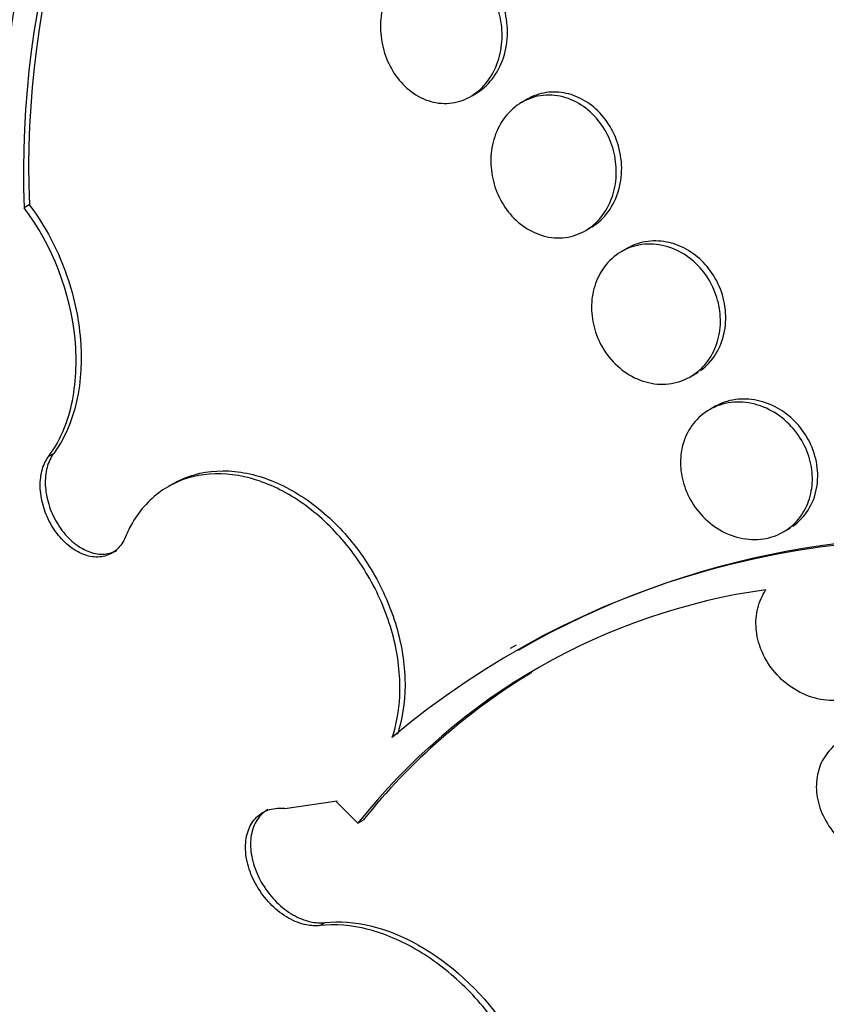
# Paper-space layout 'Layout1' of a CAD drawing. Units: millimetres. Extents: x 0 to 582, y 0 to 824.
# Drawn here: x 107 to 111, y 128 to 133 of the extents above; entities that cross this region are included whole.
import ezdxf
from ezdxf import colors
from ezdxf.entities.mleader import LeaderData, LeaderLine
from ezdxf.math import Vec2, Vec3

# ---------------------------------------------------------------- set-up
doc = ezdxf.new("R2010")
doc.units = ezdxf.units.MM
doc.layers.add('DV7_Défaut', color=7, linetype='Continuous')
doc.layers.add('Défaut', color=7, linetype='Continuous')

# ---------------------------------------------------------------- blocks, each defined once
blk = doc.blocks.new('_DOT')
at = {"color": 0}
blk.add_line((0, 0), (-1, 0), dxfattribs=at)
at = {"color": 0, "const_width": 0.333}
blk.add_lwpolyline([(-0.1665, 0, 1), (0.1665, 0, 1)], format="xyb", close=True, dxfattribs=at)
blk = doc.blocks.new('SE6')
at = {"layer": 'DV7_Défaut', "color": 7, "linetype": 'Continuous'}
for p, q in [((109.2523, 132.9494), (109.2703, 132.9599)), ((109.5583, 132.9275), (109.528, 132.9101)), ((106.7706, 132.337), (106.7419, 132.3204)), ((109.8895, 132.195), (109.9134, 132.2088)), ((110.1168, 132.0922), (110.0867, 132.0748)), ((110.4719, 131.3735), (110.5161, 131.399)), ((110.6083, 131.2062), (110.5784, 131.1889)), ((106.879, 130.9281), (106.9073, 130.9444)), ((107.5765, 130.7747), (107.5479, 130.7582)), ((110.9934, 130.5048), (111.0301, 130.526)), ((109.4968, 129.8709), (109.4636, 129.8518)), ((108.2006, 128.9565), (108.4948, 128.9991)), ((108.491, 128.9939), (108.4948, 128.9991)), ((108.611, 128.8733), (108.6394, 128.8898)), ((108.398, 128.3003), (108.4263, 128.3167))]:
    blk.add_line(p, q, dxfattribs=at)
for centre, radius, start, end in [((111.9635, 132.5235), 5.2255, 143.8867, 182.227), ((111.9943, 132.5381), 5.2275, 143.8623, 182.2045), ((112.1198, 132.5433), 5.5076, 157.8672, 180.8097), ((111.8798, 125.7193), 4.756, 81.0214, 119.9201), ((111.8298, 125.7724), 4.6889, 80.6563, 130.215), ((111.3849, 126.6762), 3.5387, 97.9468, 141.6185), ((111.444, 126.6406), 3.5951, 121.1317, 141.2719)]:
    blk.add_arc(centre, radius, start, end, dxfattribs=at)
for centre, major_axis, start_param, end_param in [((122.7271, 138.326), (19, -32.909), 0, 4.517711), ((122.7271, 138.326), (13.75, -23.8157), 0, 3.141593), ((118.838, 136.0806), (13.75, -23.8157), 0, 4.238175), ((118.838, 136.0806), (11, -19.0526), 0, 3.141593), ((118.1309, 135.6724), (11, -19.0526), 0.004543, 3.136689), ((117.0702, 135.06), (10.25, -17.7535), 0, 3.141593), ((116.4692, 134.713), (10.25, -17.7535), 0, 3.141277), ((114.5953, 133.6311), (9.4531, -16.3733), 0, 3.720453), ((114.5953, 133.6311), (9.45, -16.3679), 0, 3.718742), ((113.8605, 133.2068), (9, -15.5885), 0, 3.141593), ((114.5953, 133.6311), (9.25, -16.0215), 0, 3.462818), ((113.7997, 133.1717), (9, -15.5885), 0, 3.519205), ((113.1617, 132.8034), (8.75, -15.1554), 0, 3.599912), ((111.0044, 131.5579), (7.625, -13.2069), 0, 3.141593), ((110.962, 131.5334), (7.625, -13.2069), 0, 3.811956), ((110.5741, 131.3094), (7.375, -12.7739), 0, 4.02647)]:
    blk.add_ellipse(centre, major_axis=major_axis, ratio=0.57735, start_param=start_param, end_param=end_param, dxfattribs=at)
for points, knots in [([(109.2605, 132.9553), (109.2278, 132.9328), (109.1908, 132.9169), (109.1523, 132.9094), (109.1137, 132.9018), (109.0725, 132.9025), (109.0324, 132.9118), (108.9942, 132.9206), (108.9559, 132.9377), (108.9211, 132.9617), (108.8884, 132.9842), (108.8579, 133.0135), (108.8322, 133.0471), (108.8074, 133.0796), (108.7864, 133.117), (108.771, 133.1561), (108.7553, 133.1956), (108.7449, 133.2379), (108.7401, 133.2797), (108.735, 133.3233), (108.736, 133.3675), (108.7426, 133.4092), (108.7496, 133.4534), (108.7631, 133.4957), (108.7818, 133.5333), (108.8016, 133.5729), (108.8277, 133.6082), (108.8581, 133.6364), (108.8892, 133.6654), (108.9258, 133.6877), (108.9647, 133.7011), (109.003, 133.7143), (109.0447, 133.7193), (109.0862, 133.7151), (109.1254, 133.7111), (109.1655, 133.6987), (109.2027, 133.6786), (109.2374, 133.6597), (109.2706, 133.6336), (109.2992, 133.6024), (109.3265, 133.5726), (109.3504, 133.5373), (109.3689, 133.4996), (109.3873, 133.4619), (109.4009, 133.4209), (109.4089, 133.3797), (109.4172, 133.3369), (109.4198, 133.2929), (109.4166, 133.2509), (109.4133, 133.2063), (109.4037, 133.1628), (109.3886, 133.1235), (109.3726, 133.0818), (109.3502, 133.0436), (109.3231, 133.0119), (109.3044, 132.9901), (109.2833, 132.971), (109.2605, 132.9553)], [0, 0, 0, 0, 0.056246, 0.056246, 0.056246, 0.112667, 0.112667, 0.112667, 0.166377, 0.166377, 0.166377, 0.216803, 0.216803, 0.216803, 0.265596, 0.265596, 0.265596, 0.314844, 0.314844, 0.314844, 0.366295, 0.366295, 0.366295, 0.420932, 0.420932, 0.420932, 0.478597, 0.478597, 0.478597, 0.53776, 0.53776, 0.53776, 0.595907, 0.595907, 0.595907, 0.650856, 0.650856, 0.650856, 0.702136, 0.702136, 0.702136, 0.751104, 0.751104, 0.751104, 0.799904, 0.799904, 0.799904, 0.850511, 0.850511, 0.850511, 0.904193, 0.904193, 0.904193, 0.961126, 0.961126, 0.961126, 1, 1, 1, 1]), ([(109.3057, 132.9838), (109.3388, 133.0097), (109.3678, 133.0433), (109.3904, 133.0819), (109.4129, 133.1205), (109.4297, 133.1652), (109.4391, 133.2122), (109.4483, 133.2587), (109.4505, 133.3089), (109.4449, 133.3583), (109.4397, 133.4051), (109.4273, 133.4526), (109.4085, 133.4962), (109.391, 133.5369), (109.3674, 133.5754), (109.3397, 133.6081), (109.3133, 133.6392), (109.2825, 133.6659), (109.2499, 133.6861), (109.2175, 133.7061), (109.1825, 133.7202), (109.1476, 133.7276), (109.1116, 133.7352), (109.0748, 133.7359), (109.0399, 133.73), (109.0063, 133.7243), (108.9736, 133.7123), (108.9439, 133.6952)], [0, 0, 0, 0, 0.122978, 0.122978, 0.122978, 0.246021, 0.246021, 0.246021, 0.367573, 0.367573, 0.367573, 0.482726, 0.482726, 0.482726, 0.590118, 0.590118, 0.590118, 0.692316, 0.692316, 0.692316, 0.793759, 0.793759, 0.793759, 0.898659, 0.898659, 0.898659, 1, 1, 1, 1]), ([(109.8997, 132.2016), (109.8657, 132.1791), (109.8272, 132.1634), (109.7871, 132.1561), (109.7469, 132.1488), (109.704, 132.1497), (109.6621, 132.1594), (109.6221, 132.1687), (109.5818, 132.1862), (109.5452, 132.2109), (109.5109, 132.2339), (109.4789, 132.2639), (109.4521, 132.2981), (109.4264, 132.3309), (109.4047, 132.3685), (109.3889, 132.4078), (109.373, 132.4469), (109.3625, 132.4886), (109.3578, 132.5298), (109.3529, 132.5724), (109.3541, 132.6153), (109.3609, 132.6557), (109.3682, 132.6983), (109.3819, 132.7391), (109.4008, 132.775), (109.4209, 132.8132), (109.4473, 132.847), (109.4779, 132.874), (109.5097, 132.9019), (109.5469, 132.9233), (109.5865, 132.9361), (109.6261, 132.9489), (109.6692, 132.9535), (109.7121, 132.949), (109.7531, 132.9447), (109.7952, 132.9318), (109.8343, 132.9111), (109.8707, 132.8918), (109.9057, 132.8651), (109.9357, 132.8331), (109.9641, 132.8029), (109.9889, 132.7672), (110.0081, 132.7291), (110.0269, 132.6916), (110.0407, 132.6508), (110.0488, 132.61), (110.057, 132.5682), (110.0594, 132.5253), (110.056, 132.4844), (110.0525, 132.4413), (110.0425, 132.3994), (110.0272, 132.3616), (110.011, 132.3214), (109.9883, 132.2849), (109.9609, 132.2546), (109.9426, 132.2342), (109.922, 132.2163), (109.8997, 132.2016)], [0, 0, 0, 0, 0.057345, 0.057345, 0.057345, 0.114848, 0.114848, 0.114848, 0.169821, 0.169821, 0.169821, 0.221221, 0.221221, 0.221221, 0.270328, 0.270328, 0.270328, 0.319199, 0.319199, 0.319199, 0.369753, 0.369753, 0.369753, 0.423271, 0.423271, 0.423271, 0.48002, 0.48002, 0.48002, 0.538927, 0.538927, 0.538927, 0.597707, 0.597707, 0.597707, 0.653882, 0.653882, 0.653882, 0.706316, 0.706316, 0.706316, 0.755833, 0.755833, 0.755833, 0.804444, 0.804444, 0.804444, 0.854257, 0.854257, 0.854257, 0.906823, 0.906823, 0.906823, 0.962727, 0.962727, 0.962727, 1, 1, 1, 1]), ([(109.9457, 132.2303), (109.9792, 132.2557), (110.0086, 132.2887), (110.0313, 132.3267), (110.054, 132.3647), (110.0708, 132.4088), (110.0797, 132.4554), (110.0884, 132.5007), (110.09, 132.5498), (110.0837, 132.598), (110.0777, 132.6433), (110.0647, 132.6893), (110.0454, 132.7315), (110.0273, 132.7711), (110.0032, 132.8084), (109.9751, 132.8403), (109.948, 132.8711), (109.9165, 132.8976), (109.8833, 132.9177), (109.8498, 132.9381), (109.8136, 132.9526), (109.7776, 132.9606), (109.74, 132.9689), (109.7016, 132.9702), (109.6653, 132.9648), (109.6275, 132.9593), (109.591, 132.9464), (109.5582, 132.9275)], [0, 0, 0, 0, 0.122105, 0.122105, 0.122105, 0.244376, 0.244376, 0.244376, 0.363584, 0.363584, 0.363584, 0.475454, 0.475454, 0.475454, 0.580133, 0.580133, 0.580133, 0.68113, 0.68113, 0.68113, 0.782972, 0.782972, 0.782972, 0.889461, 0.889461, 0.889461, 1, 1, 1, 1]), ([(106.879, 130.9281), (106.9387, 131.0073), (106.9819, 131.1058), (107.0323, 131.3309), (107.0389, 131.4565), (107.0017, 131.8422), (106.8985, 132.1135), (106.7419, 132.3204)], [0, 0, 0, 0, 0.25, 0.25, 0.5, 0.5, 1, 1, 1, 1]), ([(106.7706, 132.337), (106.8478, 132.2349), (106.9138, 132.1153), (107.0107, 131.8643), (107.0424, 131.7317), (107.08, 131.3436), (107.0268, 131.1029), (106.9073, 130.9444)], [0, 0, 0, 0, 0.25, 0.25, 0.5, 0.5, 1, 1, 1, 1]), ([(110.483, 131.3802), (110.4481, 131.358), (110.4083, 131.3427), (110.3668, 131.3359), (110.3253, 131.329), (110.2809, 131.3305), (110.2376, 131.3406), (110.1958, 131.3503), (110.1538, 131.3683), (110.1155, 131.3936), (110.0797, 131.4172), (110.0462, 131.4477), (110.0181, 131.4827), (109.9915, 131.5158), (109.9691, 131.5537), (109.9528, 131.5932), (109.9367, 131.6319), (109.9261, 131.6733), (109.9215, 131.7138), (109.9167, 131.7553), (109.9181, 131.7971), (109.9252, 131.8361), (109.9327, 131.8771), (109.9467, 131.9162), (109.9658, 131.9505), (109.9861, 131.987), (110.0127, 132.0191), (110.0435, 132.0446), (110.0756, 132.0714), (110.1133, 132.0916), (110.1533, 132.1035), (110.1938, 132.1156), (110.238, 132.1196), (110.282, 132.1147), (110.3246, 132.1099), (110.3684, 132.0966), (110.4091, 132.0755), (110.4473, 132.0556), (110.4839, 132.0282), (110.5154, 131.9956), (110.545, 131.9649), (110.5708, 131.9287), (110.5907, 131.8902), (110.6099, 131.8528), (110.624, 131.8123), (110.6321, 131.7718), (110.6403, 131.7308), (110.6425, 131.6889), (110.6389, 131.6492), (110.6351, 131.6076), (110.6249, 131.5673), (110.6094, 131.5311), (110.5929, 131.4927), (110.57, 131.4578), (110.5425, 131.4291), (110.5246, 131.4103), (110.5046, 131.3939), (110.483, 131.3802)], [0, 0, 0, 0, 0.058198, 0.058198, 0.058198, 0.116523, 0.116523, 0.116523, 0.172696, 0.172696, 0.172696, 0.225211, 0.225211, 0.225211, 0.274862, 0.274862, 0.274862, 0.323576, 0.323576, 0.323576, 0.373389, 0.373389, 0.373389, 0.425836, 0.425836, 0.425836, 0.481561, 0.481561, 0.481561, 0.539955, 0.539955, 0.539955, 0.599071, 0.599071, 0.599071, 0.656326, 0.656326, 0.656326, 0.709996, 0.709996, 0.709996, 0.760287, 0.760287, 0.760287, 0.80895, 0.80895, 0.80895, 0.858154, 0.858154, 0.858154, 0.909686, 0.909686, 0.909686, 0.964492, 0.964492, 0.964492, 1, 1, 1, 1]), ([(110.5298, 131.4089), (110.5634, 131.4335), (110.5929, 131.4655), (110.6156, 131.5025), (110.6384, 131.5396), (110.655, 131.5827), (110.6636, 131.6283), (110.6719, 131.6722), (110.6729, 131.7198), (110.6661, 131.7667), (110.6597, 131.8105), (110.6462, 131.8549), (110.6267, 131.8958), (110.6082, 131.9344), (110.5838, 131.9709), (110.5555, 132.0023), (110.5278, 132.033), (110.4957, 132.0595), (110.4619, 132.08), (110.4273, 132.101), (110.39, 132.1163), (110.3529, 132.125), (110.3137, 132.1341), (110.2738, 132.1363), (110.2359, 132.1318), (110.1956, 132.1269), (110.1567, 132.1143), (110.1219, 132.0951), (110.1202, 132.0941), (110.1186, 132.0932), (110.1169, 132.0922)], [0, 0, 0, 0, 0.120414, 0.120414, 0.120414, 0.24108, 0.24108, 0.24108, 0.357434, 0.357434, 0.357434, 0.466075, 0.466075, 0.466075, 0.568488, 0.568488, 0.568488, 0.668769, 0.668769, 0.668769, 0.771318, 0.771318, 0.771318, 0.879436, 0.879436, 0.879436, 0.994468, 0.994468, 0.994468, 1, 1, 1, 1]), ([(110.9997, 130.5085), (110.964, 130.4868), (110.9233, 130.4721), (110.8809, 130.4658), (110.8384, 130.4594), (110.7929, 130.4613), (110.7484, 130.4716), (110.7052, 130.4817), (110.6615, 130.5001), (110.6217, 130.5257), (110.5843, 130.5497), (110.5491, 130.5808), (110.5197, 130.6163), (110.4921, 130.6496), (110.4687, 130.6878), (110.4517, 130.7276), (110.4353, 130.766), (110.4244, 130.807), (110.4197, 130.847), (110.415, 130.8875), (110.4165, 130.9281), (110.4237, 130.9658), (110.4313, 131.0053), (110.4454, 131.0426), (110.4645, 131.0753), (110.4849, 131.11), (110.5115, 131.1404), (110.5421, 131.1645), (110.5745, 131.1898), (110.6122, 131.2087), (110.6523, 131.2198), (110.6934, 131.2311), (110.7383, 131.2345), (110.783, 131.2293), (110.8269, 131.2241), (110.8721, 131.2105), (110.9143, 131.1891), (110.9542, 131.1688), (110.9925, 131.141), (111.0255, 131.1078), (111.0564, 131.0768), (111.0835, 131.0402), (111.1042, 131.0012), (111.124, 130.964), (111.1386, 130.9236), (111.1469, 130.8833), (111.1551, 130.8432), (111.1573, 130.8023), (111.1536, 130.7636), (111.1497, 130.7235), (111.1394, 130.6848), (111.1238, 130.6502), (111.1072, 130.6135), (111.0843, 130.5805), (111.0569, 130.5534), (111.0396, 130.5362), (111.0204, 130.5211), (110.9997, 130.5085)], [0, 0, 0, 0, 0.058773, 0.058773, 0.058773, 0.117634, 0.117634, 0.117634, 0.174903, 0.174903, 0.174903, 0.228655, 0.228655, 0.228655, 0.279089, 0.279089, 0.279089, 0.327878, 0.327878, 0.327878, 0.377112, 0.377112, 0.377112, 0.428541, 0.428541, 0.428541, 0.483153, 0.483153, 0.483153, 0.540798, 0.540798, 0.540798, 0.59995, 0.59995, 0.59995, 0.658102, 0.658102, 0.658102, 0.713062, 0.713062, 0.713062, 0.764352, 0.764352, 0.764352, 0.81332, 0.81332, 0.81332, 0.862108, 0.862108, 0.862108, 0.912695, 0.912695, 0.912695, 0.966352, 0.966352, 0.966352, 1, 1, 1, 1]), ([(111.0464, 130.5368), (111.08, 130.5603), (111.1093, 130.5911), (111.1319, 130.6268), (111.1545, 130.6625), (111.1709, 130.7043), (111.1791, 130.7485), (111.187, 130.7909), (111.1876, 130.8368), (111.1804, 130.8821), (111.1737, 130.9243), (111.16, 130.9673), (111.1404, 131.0069), (111.1216, 131.0447), (111.097, 131.0806), (111.0687, 131.1116), (111.0404, 131.1424), (111.0078, 131.1692), (110.9733, 131.1903), (110.9377, 131.212), (110.8993, 131.2281), (110.861, 131.2378), (110.8204, 131.248), (110.779, 131.2512), (110.7396, 131.2475), (110.6979, 131.2436), (110.6575, 131.2319), (110.6215, 131.2134), (110.6171, 131.2111), (110.6128, 131.2088), (110.6085, 131.2063)], [0, 0, 0, 0, 0.118072, 0.118072, 0.118072, 0.236463, 0.236463, 0.236463, 0.349683, 0.349683, 0.349683, 0.455322, 0.455322, 0.455322, 0.555958, 0.555958, 0.555958, 0.65598, 0.65598, 0.65598, 0.759512, 0.759512, 0.759512, 0.869282, 0.869282, 0.869282, 0.985806, 0.985806, 0.985806, 1, 1, 1, 1]), ([(107.3091, 130.4771), (107.3033, 130.4632), (107.2964, 130.4503), (107.2885, 130.4387), (107.2728, 130.4156), (107.2529, 130.3969), (107.2302, 130.3842), (107.2076, 130.3716), (107.1816, 130.3646), (107.1546, 130.3639), (107.1277, 130.3632), (107.099, 130.3686), (107.0708, 130.3799), (107.0429, 130.391), (107.0148, 130.4081), (106.9888, 130.4297), (106.9631, 130.4511), (106.9387, 130.4776), (106.9178, 130.5069), (106.8969, 130.5362), (106.8789, 130.569), (106.8651, 130.6028), (106.8512, 130.6367), (106.8413, 130.6725), (106.8361, 130.7072), (106.8308, 130.7422), (106.8301, 130.7771), (106.8341, 130.8091), (106.8381, 130.8414), (106.8469, 130.8716), (106.8599, 130.8972), (106.8655, 130.9083), (106.8719, 130.9186), (106.879, 130.9281)], [0, 0, 0, 0, 0.051444, 0.051444, 0.051444, 0.153799, 0.153799, 0.153799, 0.256027, 0.256027, 0.256027, 0.357408, 0.357408, 0.357408, 0.457607, 0.457607, 0.457607, 0.55682, 0.55682, 0.55682, 0.655668, 0.655668, 0.655668, 0.754911, 0.754911, 0.754911, 0.855136, 0.855136, 0.855136, 0.956518, 0.956518, 0.956518, 1, 1, 1, 1]), ([(106.9073, 130.9444), (106.8908, 130.9225), (106.878, 130.8953), (106.87, 130.8653), (106.862, 130.8351), (106.8586, 130.8012), (106.8601, 130.7663), (106.8617, 130.7315), (106.8681, 130.6948), (106.8791, 130.6592), (106.8898, 130.624), (106.9053, 130.5889), (106.9241, 130.557), (106.9428, 130.5254), (106.9652, 130.496), (106.9896, 130.4713), (107.0139, 130.4467), (107.0407, 130.4261), (107.0679, 130.411), (107.0951, 130.3959), (107.1234, 130.3861), (107.1505, 130.3821), (107.1779, 130.3782), (107.2047, 130.3801), (107.2289, 130.3878), (107.2399, 130.3912), (107.2504, 130.3959), (107.2603, 130.4017)], [0, 0, 0, 0, 0.120177, 0.120177, 0.120177, 0.240623, 0.240623, 0.240623, 0.360593, 0.360593, 0.360593, 0.479292, 0.479292, 0.479292, 0.596631, 0.596631, 0.596631, 0.713122, 0.713122, 0.713122, 0.829628, 0.829628, 0.829628, 0.946991, 0.946991, 0.946991, 1, 1, 1, 1]), ([(107.5765, 130.7746), (107.6138, 130.7962), (107.6539, 130.8132), (107.6957, 130.8251), (107.7756, 130.8478), (107.8643, 130.8527), (107.9544, 130.839), (108.0441, 130.8255), (108.1376, 130.7932), (108.2272, 130.7446), (108.3155, 130.6967), (108.4024, 130.6316), (108.4803, 130.5547), (108.5571, 130.4789), (108.6273, 130.3895), (108.685, 130.294), (108.7421, 130.1995), (108.7885, 130.0964), (108.8204, 129.9933), (108.8522, 129.8903), (108.8705, 129.7844), (108.8739, 129.6844), (108.8773, 129.5834), (108.8657, 129.4857), (108.8402, 129.3988), (108.8373, 129.3889), (108.8342, 129.3791), (108.831, 129.3695)], [0, 0, 0, 0, 0.070183, 0.070183, 0.070183, 0.204345, 0.204345, 0.204345, 0.33785, 0.33785, 0.33785, 0.469624, 0.469624, 0.469624, 0.599392, 0.599392, 0.599392, 0.727794, 0.727794, 0.727794, 0.856052, 0.856052, 0.856052, 0.985421, 0.985421, 0.985421, 1, 1, 1, 1]), ([(108.8024, 129.353), (108.8262, 129.4235), (108.8406, 129.5017), (108.8447, 129.5833), (108.8496, 129.6829), (108.8391, 129.7901), (108.8138, 129.8959), (108.7888, 130.0007), (108.7487, 130.107), (108.6967, 130.2058), (108.6453, 130.3036), (108.5809, 130.3968), (108.5089, 130.4778), (108.437, 130.5586), (108.3556, 130.6293), (108.2715, 130.6845), (108.1866, 130.74), (108.0966, 130.7812), (108.0088, 130.805), (107.9197, 130.8291), (107.8304, 130.836), (107.7481, 130.8252), (107.6646, 130.8144), (107.5859, 130.7851), (107.5185, 130.7399), (107.4505, 130.6943), (107.392, 130.6312), (107.3481, 130.5558), (107.3336, 130.5309), (107.3205, 130.5046), (107.3091, 130.4771)], [0, 0, 0, 0, 0.090016, 0.090016, 0.090016, 0.19985, 0.19985, 0.19985, 0.30847, 0.30847, 0.30847, 0.41585, 0.41585, 0.41585, 0.522966, 0.522966, 0.522966, 0.630885, 0.630885, 0.630885, 0.74032, 0.74032, 0.74032, 0.851338, 0.851338, 0.851338, 0.963316, 0.963316, 0.963316, 1, 1, 1, 1]), ([(111.3818, 130.2461), (111.4082, 130.2293), (111.4334, 130.2094), (111.4562, 130.1872), (111.4885, 130.1558), (111.5169, 130.1188), (111.5386, 130.0795), (111.5591, 130.0423), (111.5743, 130.002), (111.5829, 129.9619), (111.5913, 129.9226), (111.5935, 129.8825), (111.5897, 129.8448), (111.5858, 129.8062), (111.5754, 129.7691), (111.5597, 129.7361), (111.5432, 129.7012), (111.5203, 129.6701), (111.4931, 129.6446), (111.4765, 129.629), (111.4581, 129.6153), (111.4384, 129.6039), (111.4023, 129.5829), (111.3609, 129.569), (111.3178, 129.5633), (111.2747, 129.5576), (111.2286, 129.56), (111.1833, 129.5706), (111.1388, 129.581), (111.0938, 129.5997), (111.0527, 129.6255), (111.0137, 129.6499), (110.977, 129.6814), (110.9462, 129.7173), (110.9174, 129.7509), (110.8929, 129.7894), (110.8752, 129.8294), (110.8583, 129.8676), (110.847, 129.9082), (110.8422, 129.9479), (110.8374, 129.9873), (110.8389, 130.0268), (110.8463, 130.0634), (110.8539, 130.1012), (110.868, 130.1368), (110.8872, 130.1679), (110.8899, 130.1723), (110.8928, 130.1767), (110.8957, 130.1809)], [0, 0, 0, 0, 0.048943, 0.048943, 0.048943, 0.117946, 0.117946, 0.117946, 0.183094, 0.183094, 0.183094, 0.247024, 0.247024, 0.247024, 0.312511, 0.312511, 0.312511, 0.381605, 0.381605, 0.381605, 0.423473, 0.423473, 0.423473, 0.50111, 0.50111, 0.50111, 0.578803, 0.578803, 0.578803, 0.655312, 0.655312, 0.655312, 0.727686, 0.727686, 0.727686, 0.795325, 0.795325, 0.795325, 0.859925, 0.859925, 0.859925, 0.924189, 0.924189, 0.924189, 0.990646, 0.990646, 0.990646, 1, 1, 1, 1]), ([(111.7913, 128.6853), (111.7551, 128.6652), (111.7136, 128.6521), (111.6702, 128.6471), (111.6269, 128.642), (111.5805, 128.6449), (111.5349, 128.6556), (111.4894, 128.6662), (111.4434, 128.685), (111.401, 128.7107), (111.3605, 128.7352), (111.3222, 128.7669), (111.29, 128.803), (111.2598, 128.8368), (111.234, 128.8755), (111.2153, 128.9157), (111.1975, 128.9537), (111.1856, 128.994), (111.1804, 129.0333), (111.1754, 129.0718), (111.1766, 129.1103), (111.184, 129.1458), (111.1914, 129.1821), (111.2054, 129.2162), (111.2244, 129.2457), (111.2444, 129.2767), (111.2705, 129.3036), (111.3005, 129.3245), (111.3324, 129.3467), (111.3696, 129.3628), (111.409, 129.3719), (111.4503, 129.3813), (111.4953, 129.3833), (111.5404, 129.3775), (111.586, 129.3716), (111.633, 129.3575), (111.6772, 129.3361), (111.7201, 129.3154), (111.7615, 129.2871), (111.7975, 129.2534), (111.8313, 129.2219), (111.8612, 129.1846), (111.8842, 129.145), (111.9057, 129.1079), (111.9218, 129.0676), (111.9309, 129.0277), (111.9397, 128.989), (111.9423, 128.9497), (111.9386, 128.9129), (111.9348, 128.8757), (111.9246, 128.8401), (111.909, 128.8085), (111.8927, 128.7755), (111.8701, 128.7461), (111.8433, 128.7222), (111.8274, 128.7081), (111.81, 128.6957), (111.7913, 128.6853)], [0, 0, 0, 0, 0.058942, 0.058942, 0.058942, 0.117879, 0.117879, 0.117879, 0.176698, 0.176698, 0.176698, 0.232985, 0.232985, 0.232985, 0.285604, 0.285604, 0.285604, 0.335312, 0.335312, 0.335312, 0.384016, 0.384016, 0.384016, 0.433762, 0.433762, 0.433762, 0.486104, 0.486104, 0.486104, 0.541721, 0.541721, 0.541721, 0.600048, 0.600048, 0.600048, 0.659172, 0.659172, 0.659172, 0.716512, 0.716512, 0.716512, 0.770294, 0.770294, 0.770294, 0.820663, 0.820663, 0.820663, 0.869336, 0.869336, 0.869336, 0.918487, 0.918487, 0.918487, 0.96992, 0.96992, 0.96992, 1, 1, 1, 1]), ([(108.398, 128.3003), (108.3739, 128.2974), (108.3481, 128.2986), (108.3219, 128.3039), (108.2892, 128.3105), (108.2551, 128.3235), (108.2224, 128.3421), (108.1898, 128.3605), (108.1577, 128.385), (108.1289, 128.4133), (108.1003, 128.4414), (108.0741, 128.4741), (108.0525, 128.5088), (108.0311, 128.543), (108.0137, 128.5801), (108.0016, 128.6169), (107.9897, 128.6534), (107.9828, 128.6906), (107.9814, 128.7255), (107.98, 128.7603), (107.9841, 128.7937), (107.9933, 128.823), (108.0026, 128.8525), (108.0173, 128.8786), (108.0362, 128.8994), (108.0553, 128.9203), (108.0791, 128.9363), (108.1058, 128.946), (108.1328, 128.9559), (108.1634, 128.9596), (108.1951, 128.957), (108.197, 128.9569), (108.1988, 128.9567), (108.2006, 128.9565)], [0, 0, 0, 0, 0.082651, 0.082651, 0.082651, 0.185723, 0.185723, 0.185723, 0.288479, 0.288479, 0.288479, 0.390212, 0.390212, 0.390212, 0.490762, 0.490762, 0.490762, 0.590493, 0.590493, 0.590493, 0.690112, 0.690112, 0.690112, 0.790361, 0.790361, 0.790361, 0.891711, 0.891711, 0.891711, 0.994174, 0.994174, 0.994174, 1, 1, 1, 1]), ([(108.1063, 128.9494), (108.0918, 128.941), (108.0785, 128.9305), (108.0669, 128.9183), (108.0472, 128.8976), (108.0318, 128.8711), (108.0221, 128.8411), (108.0125, 128.8114), (108.0082, 128.7773), (108.0096, 128.7419), (108.011, 128.7068), (108.018, 128.6694), (108.0301, 128.6327), (108.042, 128.5962), (108.0593, 128.5595), (108.0805, 128.5255), (108.1016, 128.4915), (108.1272, 128.4594), (108.1551, 128.4316), (108.1832, 128.4037), (108.2144, 128.3795), (108.2462, 128.361), (108.2784, 128.3422), (108.312, 128.3287), (108.3443, 128.3215), (108.3726, 128.3152), (108.4005, 128.3136), (108.4263, 128.3167)], [0, 0, 0, 0, 0.070679, 0.070679, 0.070679, 0.190724, 0.190724, 0.190724, 0.309483, 0.309483, 0.309483, 0.42689, 0.42689, 0.42689, 0.543474, 0.543474, 0.543474, 0.660103, 0.660103, 0.660103, 0.777612, 0.777612, 0.777612, 0.896463, 0.896463, 0.896463, 1, 1, 1, 1]), ([(108.4263, 128.3167), (108.5868, 128.3359), (108.7706, 128.2913), (109.1274, 128.091), (109.2947, 127.9374), (109.545, 127.5787), (109.6261, 127.3749), (109.6644, 127.0035), (109.6213, 126.836), (109.5259, 126.7229)], [0, 0, 0, 0, 0.25, 0.25, 0.5, 0.5, 0.75, 0.75, 1, 1, 1, 1]), ([(109.4972, 126.7063), (109.5353, 126.7515), (109.5655, 126.8054), (109.5864, 126.8654), (109.6128, 126.9414), (109.6244, 127.0292), (109.6204, 127.1214), (109.6163, 127.213), (109.5966, 127.3115), (109.5629, 127.4087), (109.5292, 127.5061), (109.4806, 127.6047), (109.4212, 127.6968), (109.3613, 127.7898), (109.2887, 127.8785), (109.2096, 127.9561), (109.1292, 128.0347), (109.0399, 128.104), (108.9489, 128.1583), (108.8567, 128.2133), (108.7602, 128.2545), (108.6673, 128.2786), (108.5739, 128.3028), (108.4816, 128.3103), (108.3981, 128.3003), (108.3981, 128.3003), (108.398, 128.3003), (108.398, 128.3003)], [0, 0, 0, 0, 0.10003, 0.10003, 0.10003, 0.227022, 0.227022, 0.227022, 0.353245, 0.353245, 0.353245, 0.479576, 0.479576, 0.479576, 0.607188, 0.607188, 0.607188, 0.736703, 0.736703, 0.736703, 0.867929, 0.867929, 0.867929, 0.999917, 0.999917, 0.999917, 1, 1, 1, 1])]:
    blk.add_open_spline(points, degree=3, knots=knots, dxfattribs=at)
for points, degree in [([(109.2702, 132.9598), (109.2825, 132.9669), (109.2944, 132.9749), (109.3057, 132.9838)], 3), ([(109.9133, 132.2088), (109.9245, 132.2152), (109.9354, 132.2224), (109.9457, 132.2303)], 3), ([(108.611, 128.8733), (108.5508, 128.9335), (108.491, 128.9939)], 2)]:
    blk.add_open_spline(points, degree=degree, dxfattribs=at)

psp = doc.layouts.get("Layout1")

# ---------------------------------------------------------------- block references
at = {"layer": 'Défaut'}
psp.add_blockref('SE6', (0, 0), dxfattribs=at)

# ---------------------------------------------------------------- leaders
at = {"layer": 'Défaut', "color": 7, "linetype": 'Continuous'}
ml = psp.add_multileader_mtext('Standard', dxfattribs=at)
ml.set_content('{\\pxsm0.9;\\fSolid Edge ISO|b1||i0||c0|p34;\\W1.;17/06/2016\\P}', color=256)
ml.set_leader_properties()
ml.set_arrow_properties(name='DOT')
ml.build(insert=Vec2(0, 0))
ml.multileader.update_dxf_attribs({"leader_type": 0, "dogleg_length": 0, "arrow_head_size": 12})
ctx = ml.context
ctx.base_point, ctx.char_height, ctx.arrow_head_size, ctx.landing_gap_size = Vec3(492.5698, 817.2059), 12, 12, 4.2
notes = []
notes.append((ctx, [(0, (0, 0, 0), (0, 0), (1, 0), 1, [])]))
ctx.mtext.insert = Vec3(496.7698, 823.326)
for ctx, leaders in notes:
    for number, flags, end, landing, length, lines in leaders:
        leader = LeaderData()
        leader.index, (leader.has_last_leader_line, leader.has_dogleg_vector, leader.attachment_direction) = number, flags
        leader.last_leader_point, leader.dogleg_vector, leader.dogleg_length = Vec3(end), Vec3(landing), length
        for number, points, colour, breaks in lines:
            line = LeaderLine()
            line.index, line.vertices, line.color, line.breaks = number, Vec3.list(points), colors.encode_raw_color(colour), breaks
            leader.lines.append(line)
        ctx.leaders.append(leader)

doc.saveas('drawing.dxf')
